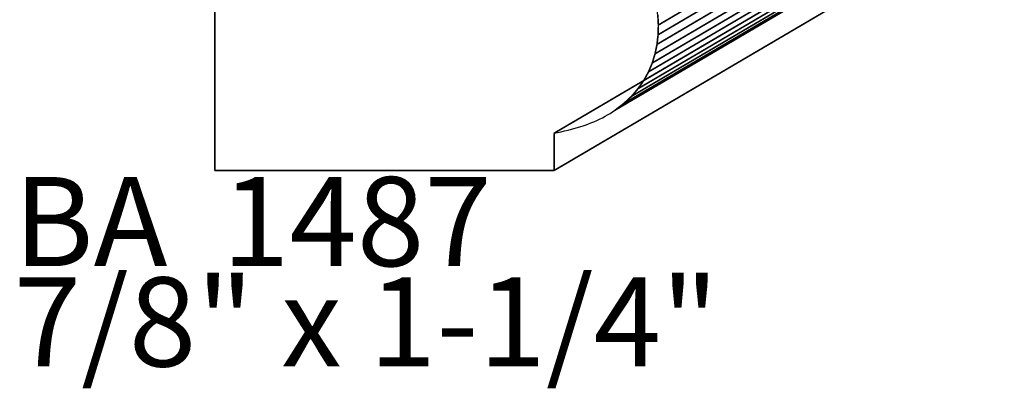
# Model space of a CAD drawing. Extents: x -1.15 to 0.94, y -0.31 to 3.25.
# Drawn here: x -0.9 to 0.94, y -0.31 to 0.38 of the extents above; entities that cross this region are included whole.
import ezdxf

# ---------------------------------------------------------------- set-up
doc = ezdxf.new("R2010")
doc.units = 0
doc.header["$MEASUREMENT"] = 0

msp = doc.modelspace()

# ---------------------------------------------------------------- linework, layer by layer
at = {"color": 7}
for points in [[(-0.5366, 1.3526, 0.003, 0.003, 0), (-0.5366, 0.0944, 0.003, 0.003, 0)], [(0.098, 0.0944, 0.003, 0.003, 0), (0.098, 0.1641, 0.003, 0.003, 0)], [(-0.5366, 0.0944, 0.003, 0.003, 0), (0.098, 0.0944, 0.003, 0.003, 0)]]:
    msp.add_lwpolyline(points, format="xyseb", dxfattribs=at)
at = {"color": 254}
for points in [[(0.9387, 0.7452, 0.003, 0.003, 0), (0.2931, 0.3663, 0.003, 0.003, 0)], [(0.2931, 0.3663, 0.003, 0.003, 0), (0.9387, 0.7452, 0.003, 0.003, 0)], [(0.9387, 0.7452, 0.003, 0.003, 0), (0.2931, 0.3663, 0.003, 0.003, 0)], [(0.2931, 0.3663, 0.003, 0.003, 0), (0.9387, 0.7452, 0.003, 0.003, 0)], [(0.9382, 0.727, 0.003, 0.003, 0), (0.2926, 0.3481, 0.003, 0.003, 0)], [(0.2926, 0.3481, 0.003, 0.003, 0), (0.9382, 0.727, 0.003, 0.003, 0)], [(0.9382, 0.727, 0.003, 0.003, 0), (0.2926, 0.3481, 0.003, 0.003, 0)], [(0.2926, 0.3481, 0.003, 0.003, 0), (0.9382, 0.727, 0.003, 0.003, 0)], [(0.9362, 0.709, 0.003, 0.003, 0), (0.2906, 0.3302, 0.003, 0.003, 0)], [(0.2906, 0.3302, 0.003, 0.003, 0), (0.9362, 0.709, 0.003, 0.003, 0)], [(0.9362, 0.709, 0.003, 0.003, 0), (0.2906, 0.3302, 0.003, 0.003, 0)], [(0.2906, 0.3302, 0.003, 0.003, 0), (0.9362, 0.709, 0.003, 0.003, 0)], [(0.9325, 0.6914, 0.003, 0.003, 0), (0.2869, 0.3125, 0.003, 0.003, 0)], [(0.2869, 0.3125, 0.003, 0.003, 0), (0.9325, 0.6914, 0.003, 0.003, 0)], [(0.9325, 0.6914, 0.003, 0.003, 0), (0.2869, 0.3125, 0.003, 0.003, 0)], [(0.2869, 0.3125, 0.003, 0.003, 0), (0.9325, 0.6914, 0.003, 0.003, 0)], [(0.9273, 0.6742, 0.003, 0.003, 0), (0.2817, 0.2954, 0.003, 0.003, 0)], [(0.2817, 0.2954, 0.003, 0.003, 0), (0.9273, 0.6742, 0.003, 0.003, 0)], [(0.9273, 0.6742, 0.003, 0.003, 0), (0.2817, 0.2954, 0.003, 0.003, 0)], [(0.2817, 0.2954, 0.003, 0.003, 0), (0.9273, 0.6742, 0.003, 0.003, 0)], [(0.9203, 0.6576, 0.003, 0.003, 0), (0.2747, 0.2788, 0.003, 0.003, 0)], [(0.2747, 0.2788, 0.003, 0.003, 0), (0.9203, 0.6576, 0.003, 0.003, 0)], [(0.9203, 0.6576, 0.003, 0.003, 0), (0.2747, 0.2788, 0.003, 0.003, 0)], [(0.2747, 0.2788, 0.003, 0.003, 0), (0.9203, 0.6576, 0.003, 0.003, 0)], [(0.9009, 0.6264, 0.003, 0.003, 0), (0.2553, 0.2475, 0.003, 0.003, 0)], [(0.2553, 0.2475, 0.003, 0.003, 0), (0.9009, 0.6264, 0.003, 0.003, 0)], [(0.9009, 0.6264, 0.003, 0.003, 0), (0.2553, 0.2475, 0.003, 0.003, 0)], [(0.2553, 0.2475, 0.003, 0.003, 0), (0.9009, 0.6264, 0.003, 0.003, 0)], [(0.9115, 0.6416, 0.003, 0.003, 0), (0.2659, 0.2628, 0.003, 0.003, 0)], [(0.2659, 0.2628, 0.003, 0.003, 0), (0.9115, 0.6416, 0.003, 0.003, 0)], [(0.9115, 0.6416, 0.003, 0.003, 0), (0.2659, 0.2628, 0.003, 0.003, 0)], [(0.2659, 0.2628, 0.003, 0.003, 0), (0.9115, 0.6416, 0.003, 0.003, 0)], [(0.8885, 0.612, 0.003, 0.003, 0), (0.2429, 0.2331, 0.003, 0.003, 0)], [(0.2429, 0.2331, 0.003, 0.003, 0), (0.8885, 0.612, 0.003, 0.003, 0)], [(0.8885, 0.612, 0.003, 0.003, 0), (0.2429, 0.2331, 0.003, 0.003, 0)], [(0.2429, 0.2331, 0.003, 0.003, 0), (0.8885, 0.612, 0.003, 0.003, 0)], [(0.2285, 0.2197, 0.003, 0.003, 0), (0.8741, 0.5985, 0.003, 0.003, 0)], [(0.2285, 0.2197, 0.003, 0.003, 0), (0.8741, 0.5985, 0.003, 0.003, 0)], [(0.7436, 0.543, 0.003, 0.003, 0), (0.098, 0.1641, 0.003, 0.003, 0)], [(0.7436, 0.543, 0.003, 0.003, 0), (0.098, 0.1641, 0.003, 0.003, 0)], [(0.098, 0.0944, 0.003, 0.003, 0), (0.7436, 0.4732, 0.003, 0.003, 0)], [(0.098, 0.0944, 0.003, 0.003, 0), (0.7436, 0.4732, 0.003, 0.003, 0)], [(0.2921, 0.3847, 0.003, 0.003, 0), (0.2931, 0.3663, 0.003, 0.003, 0)], [(0.2921, 0.3847, 0.003, 0.003, 0), (0.2931, 0.3663, 0.003, 0.003, 0)], [(0.2931, 0.3663, 0.003, 0.003, 0), (0.2926, 0.3481, 0.003, 0.003, 0)], [(0.2931, 0.3663, 0.003, 0.003, 0), (0.2926, 0.3481, 0.003, 0.003, 0)], [(0.2906, 0.3302, 0.003, 0.003, 0), (0.2869, 0.3125, 0.003, 0.003, 0)], [(0.2906, 0.3302, 0.003, 0.003, 0), (0.2869, 0.3125, 0.003, 0.003, 0)], [(0.2926, 0.3481, 0.003, 0.003, 0), (0.2906, 0.3302, 0.003, 0.003, 0)], [(0.2926, 0.3481, 0.003, 0.003, 0), (0.2906, 0.3302, 0.003, 0.003, 0)], [(0.2869, 0.3125, 0.003, 0.003, 0), (0.2817, 0.2954, 0.003, 0.003, 0)], [(0.2869, 0.3125, 0.003, 0.003, 0), (0.2817, 0.2954, 0.003, 0.003, 0)], [(0.2817, 0.2954, 0.003, 0.003, 0), (0.2747, 0.2788, 0.003, 0.003, 0)], [(0.2817, 0.2954, 0.003, 0.003, 0), (0.2747, 0.2788, 0.003, 0.003, 0)], [(0.2747, 0.2788, 0.003, 0.003, 0), (0.2659, 0.2628, 0.003, 0.003, 0)], [(0.2747, 0.2788, 0.003, 0.003, 0), (0.2659, 0.2628, 0.003, 0.003, 0)], [(0.2659, 0.2628, 0.003, 0.003, 0), (0.2553, 0.2475, 0.003, 0.003, 0)], [(0.2659, 0.2628, 0.003, 0.003, 0), (0.2553, 0.2475, 0.003, 0.003, 0)], [(0.2553, 0.2475, 0.003, 0.003, 0), (0.2429, 0.2331, 0.003, 0.003, 0)], [(0.2553, 0.2475, 0.003, 0.003, 0), (0.2429, 0.2331, 0.003, 0.003, 0)], [(0.2429, 0.2331, 0.003, 0.003, 0), (0.2285, 0.2197, 0.003, 0.003, 0)], [(0.2429, 0.2331, 0.003, 0.003, 0), (0.2285, 0.2197, 0.003, 0.003, 0)], [(0.098, 0.1641, 0.003, 0.003, 0), (0.098, 0.0944, 0.003, 0.003, 0)], [(0.098, 0.1641, 0.003, 0.003, 0), (0.098, 0.0944, 0.003, 0.003, 0)]]:
    msp.add_lwpolyline(points, format="xyseb", dxfattribs=at)
at = {"color": 9}
for points in [[(0.8741, 0.5985, 0.003, 0.003, 0), (0.2285, 0.2197, 0.003, 0.003, 0)], [(0.8741, 0.5985, 0.003, 0.003, 0), (0.2285, 0.2197, 0.003, 0.003, 0)], [(0.2121, 0.2072, 0.003, 0.003, 0), (0.8577, 0.5861, 0.003, 0.003, 0)], [(0.2121, 0.2072, 0.003, 0.003, 0), (0.8577, 0.5861, 0.003, 0.003, 0)], [(0.2285, 0.2197, 0.003, 0.003, 0), (0.2121, 0.2072, 0.003, 0.003, 0)], [(0.2285, 0.2197, 0.003, 0.003, 0), (0.2121, 0.2072, 0.003, 0.003, 0)]]:
    msp.add_lwpolyline(points, format="xyseb", dxfattribs=at)
at = {"color": 0}
for points in [[(0.2121, 0.2072, 0.003, 0.003, 0), (0.8577, 0.5861, 0.003, 0.003, 0)], [(0.2121, 0.2072, 0.003, 0.003, 0), (0.8577, 0.5861, 0.003, 0.003, 0)], [(0.7436, 0.543, 0.003, 0.003, 0), (0.098, 0.1641, 0.003, 0.003, 0)], [(0.7436, 0.543, 0.003, 0.003, 0), (0.098, 0.1641, 0.003, 0.003, 0)], [(0.098, 0.0944, 0.003, 0.003, 0), (0.7436, 0.4732, 0.003, 0.003, 0)], [(0.098, 0.0944, 0.003, 0.003, 0), (0.7436, 0.4732, 0.003, 0.003, 0)], [(0.2921, 0.3847, 0.003, 0.003, 0), (0.2931, 0.3663, 0.003, 0.003, 0)], [(0.2921, 0.3847, 0.003, 0.003, 0), (0.2931, 0.3663, 0.003, 0.003, 0)], [(0.2931, 0.3663, 0.003, 0.003, 0), (0.2926, 0.3481, 0.003, 0.003, 0)], [(0.2931, 0.3663, 0.003, 0.003, 0), (0.2926, 0.3481, 0.003, 0.003, 0)], [(0.2906, 0.3302, 0.003, 0.003, 0), (0.2869, 0.3125, 0.003, 0.003, 0)], [(0.2906, 0.3302, 0.003, 0.003, 0), (0.2869, 0.3125, 0.003, 0.003, 0)], [(0.2926, 0.3481, 0.003, 0.003, 0), (0.2906, 0.3302, 0.003, 0.003, 0)], [(0.2926, 0.3481, 0.003, 0.003, 0), (0.2906, 0.3302, 0.003, 0.003, 0)], [(0.2869, 0.3125, 0.003, 0.003, 0), (0.2817, 0.2954, 0.003, 0.003, 0)], [(0.2869, 0.3125, 0.003, 0.003, 0), (0.2817, 0.2954, 0.003, 0.003, 0)], [(0.2817, 0.2954, 0.003, 0.003, 0), (0.2747, 0.2788, 0.003, 0.003, 0)], [(0.2817, 0.2954, 0.003, 0.003, 0), (0.2747, 0.2788, 0.003, 0.003, 0)], [(0.2747, 0.2788, 0.003, 0.003, 0), (0.2659, 0.2628, 0.003, 0.003, 0)], [(0.2747, 0.2788, 0.003, 0.003, 0), (0.2659, 0.2628, 0.003, 0.003, 0)], [(0.2659, 0.2628, 0.003, 0.003, 0), (0.2553, 0.2475, 0.003, 0.003, 0)], [(0.2659, 0.2628, 0.003, 0.003, 0), (0.2553, 0.2475, 0.003, 0.003, 0)], [(0.2553, 0.2475, 0.003, 0.003, 0), (0.2429, 0.2331, 0.003, 0.003, 0)], [(0.2553, 0.2475, 0.003, 0.003, 0), (0.2429, 0.2331, 0.003, 0.003, 0)], [(0.2285, 0.2197, 0.003, 0.003, 0), (0.2121, 0.2072, 0.003, 0.003, 0)], [(0.2285, 0.2197, 0.003, 0.003, 0), (0.2121, 0.2072, 0.003, 0.003, 0)], [(0.2429, 0.2331, 0.003, 0.003, 0), (0.2285, 0.2197, 0.003, 0.003, 0)], [(0.2429, 0.2331, 0.003, 0.003, 0), (0.2285, 0.2197, 0.003, 0.003, 0)], [(0.098, 0.1641, 0.003, 0.003, 0), (0.098, 0.0944, 0.003, 0.003, 0)], [(0.098, 0.1641, 0.003, 0.003, 0), (0.098, 0.0944, 0.003, 0.003, 0)]]:
    msp.add_lwpolyline(points, format="xyseb", dxfattribs=at)
at = {"color": 7}
msp.add_spline([(0.098, 0.1641), (0.1503, 0.1772), (0.1936, 0.1959), (0.2285, 0.2197), (0.2553, 0.2475), (0.2747, 0.2788), (0.2869, 0.3125), (0.2926, 0.3481), (0.2921, 0.3847), (0.286, 0.4214), (0.2746, 0.4576), (0.2585, 0.4924), (0.2381, 0.525), (0.2139, 0.5546), (0.1864, 0.5805), (0.1559, 0.6018), (0.123, 0.6178), (0.0905, 0.6302), (0.0608, 0.6418), (0.0337, 0.6527), (0.0093, 0.6634), (-0.0127, 0.6741), (-0.0324, 0.6852), (-0.0497, 0.697), (-0.0649, 0.7099), (-0.078, 0.724), (-0.0891, 0.7399), (-0.0983, 0.7577), (-0.1057, 0.7779), (-0.1115, 0.8007), (-0.1156, 0.8265), (-0.1183, 0.8556)], degree=3, dxfattribs=at)

# ---------------------------------------------------------------- texts
at = {"color": 0, "char_height": 0.166665, "attachment_point": 1}
for s, insert in [('{\\fBookman Old Style|b0|i0|c0|p32;BA  1487}', (-0.9127, 0.0824)), ('{\\fBookman Old Style|b0|i0|c0|p32;7/8" x 1-1/4"}', (-0.9127, -0.1051))]:
    msp.add_mtext(s, dxfattribs=dict(at, insert=insert))

doc.saveas('drawing.dxf')
